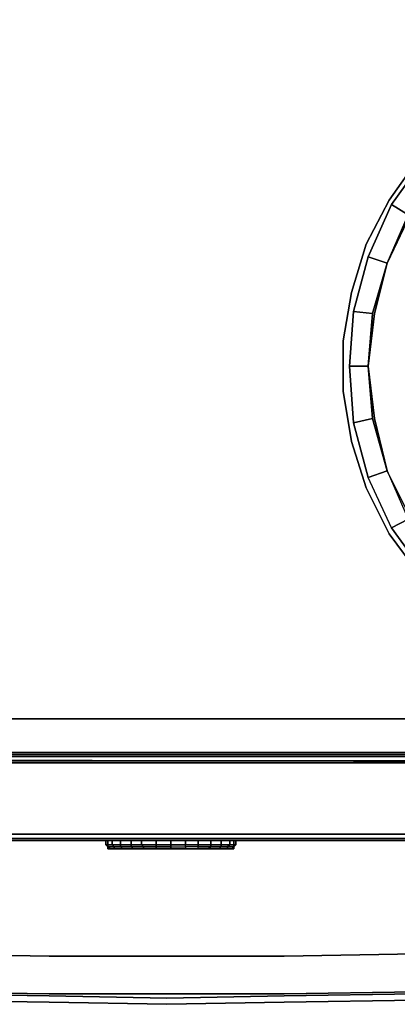
# Model space of a CAD drawing. Units: inches. Extents: x 0 to 30, y -28.8 to 0.
# Drawn here: x 12.7 to 18.5, y -28.8 to -13.7 of the extents above; entities that cross this region are included whole.
import ezdxf

# ---------------------------------------------------------------- set-up
doc = ezdxf.new("R2010")
doc.units = ezdxf.units.IN
doc.header["$MEASUREMENT"] = 0
doc.layers.get('0').update_dxf_attribs({"true_color": 0xe499b8})

msp = doc.modelspace()

# ---------------------------------------------------------------- linework, layer by layer
at = {"color": 196, "elevation": 0}
for points in [[(0.193, -26.207), (29.824, -26.207), (29.824, -3.152)], [(28.411, -3.28), (28.603, -3.344), (28.924, -3.601), (29.181, -3.923), (29.342, -4.308), (29.406, -4.728), (29.406, -23.505), (29.342, -23.923), (29.181, -24.308), (28.924, -24.632), (28.603, -24.888), (28.216, -25.049), (27.798, -25.081), (2.218, -25.081)], [(28.12, -3.312), (28.184, -3.312), (28.539, -3.473), (28.828, -3.698), (29.053, -3.987), (29.214, -4.34), (29.278, -4.728), (29.278, -23.505), (29.214, -23.891), (29.053, -24.244), (28.828, -24.535), (28.539, -24.76), (28.184, -24.921), (27.798, -24.953), (2.218, -24.953)], [(1.413, -3.344), (1.092, -3.601), (0.835, -3.923), (0.675, -4.308), (0.642, -4.728), (0.642, -23.505), (0.675, -23.923), (0.835, -24.308), (1.092, -24.632), (1.413, -24.888), (1.801, -25.049), (2.218, -25.081), (27.798, -25.081), (28.216, -25.049), (28.603, -24.888), (28.924, -24.632), (29.181, -24.308), (29.342, -23.923), (29.406, -23.505), (29.406, -4.728), (29.342, -4.308), (29.181, -3.923), (28.924, -3.601), (28.603, -3.344)], [(27.798, -25.113), (2.218, -25.113), (1.801, -25.049), (2.218, -25.081), (27.798, -25.081), (28.216, -25.049), (28.603, -24.888), (28.924, -24.632), (29.181, -24.308), (29.342, -23.923), (29.406, -23.505), (29.406, -4.728), (29.342, -4.308), (29.181, -3.923), (28.924, -3.601), (28.603, -3.344)], [(29.085, -3.987), (29.246, -4.34), (29.278, -4.728), (29.278, -23.505), (29.246, -23.891), (29.085, -24.244), (28.86, -24.567), (28.539, -24.792), (28.184, -24.953), (27.798, -24.985), (2.218, -24.985), (1.833, -24.953), (1.478, -24.792), (1.156, -24.567), (0.932, -24.244), (0.771, -23.891), (0.739, -23.505), (0.739, -4.728), (0.771, -4.34), (0.932, -3.987)], [(19.475, -15.241), (18.897, -15.853), (19.475, -15.241), (19.7, -15.5), (19.122, -16.078), (18.672, -16.72), (18.319, -17.461)], [(19.7, -15.5), (19.122, -16.078), (18.672, -16.72), (18.319, -17.461)], [(18.801, -22.219), (18.351, -21.608), (17.997, -20.902), (17.773, -20.193), (17.644, -19.422), (17.644, -18.649), (17.773, -17.911), (17.997, -17.172), (18.351, -16.495), (18.801, -15.853)], [(18.801, -15.853), (18.351, -16.495), (17.997, -17.172), (17.773, -17.911), (17.644, -18.649), (17.644, -19.422), (17.773, -20.193), (17.997, -20.902), (18.351, -21.608), (18.801, -22.219)], [(18.897, -15.853), (18.383, -16.56), (18.897, -15.853), (19.122, -16.046), (18.64, -16.72), (19.122, -16.046)], [(18.383, -16.56), (18.03, -17.364), (17.805, -18.2), (18.094, -18.232), (18.03, -19.037)], [(18.672, -21.351), (18.319, -20.643), (18.126, -19.84), (18.03, -19.037), (18.126, -18.232), (18.319, -17.461), (18.672, -16.72)], [(18.319, -17.461), (18.64, -16.72)], [(17.805, -18.2), (17.741, -19.037), (17.805, -18.2), (18.03, -17.364)], [(18.319, -17.461), (18.126, -18.232), (18.03, -19.037)], [(18.03, -19.037), (18.126, -18.232), (18.319, -17.461)], [(18.03, -19.037), (18.094, -18.232)], [(17.741, -19.037), (17.805, -19.904), (18.03, -20.741), (18.319, -20.643), (18.094, -19.84), (18.03, -19.037), (18.126, -19.84), (18.319, -20.643), (18.64, -21.383), (19.122, -22.026), (18.897, -22.219), (18.383, -21.512), (18.03, -20.741)], [(18.03, -19.037), (18.126, -19.84), (18.319, -20.643), (18.64, -21.383), (18.383, -21.512), (18.03, -20.741), (17.805, -19.904)], [(18.383, -21.512), (18.897, -22.219), (19.475, -22.831), (19.7, -22.606), (19.122, -22.026), (18.672, -21.351), (18.319, -20.643), (18.094, -19.84)], [(19.475, -22.831), (20.182, -23.345), (20.987, -23.698), (21.083, -23.409), (20.342, -23.056), (19.7, -22.606), (19.122, -22.026), (18.672, -21.351), (18.319, -20.643)], [(2.668, -24.439), (27.381, -24.439)], [(27.798, -24.985), (2.218, -24.985), (27.798, -24.985), (27.798, -25.017), (2.218, -25.017), (1.833, -24.953), (1.445, -24.824)], [(2.218, -25.017), (27.798, -25.017)], [(0.193, -26.304), (29.824, -26.304), (29.824, -26.272), (29.824, -26.207), (0.193, -26.207)], [(29.888, -26.239), (29.824, -26.272), (29.824, -26.207), (0.193, -26.207)], [(29.824, -26.304), (29.824, -26.272), (0.193, -26.272), (0.161, -26.272)], [(0.193, -26.304), (29.824, -26.304), (29.888, -26.272), (29.824, -26.304), (29.888, -26.272), (29.824, -26.304), (0.193, -26.304), (29.824, -26.304), (29.824, -26.272), (0.193, -26.272)], [(0.193, -26.272), (29.824, -26.272)]]:
    msp.add_lwpolyline(points, dxfattribs=at)
for points in [[(18.64, -16.72), (18.383, -16.56), (18.897, -15.853), (19.122, -16.046)], [(18.03, -17.364), (18.383, -16.56), (18.64, -16.72), (18.319, -17.461)], [(18.319, -17.461), (18.64, -16.72), (18.383, -16.56), (18.03, -17.364), (18.319, -17.461), (18.094, -18.232)], [(17.805, -18.2), (18.03, -17.364), (18.319, -17.461), (18.094, -18.232)], [(18.03, -19.037), (17.741, -19.037), (17.805, -18.2), (18.094, -18.232)], [(18.094, -19.84), (17.805, -19.904), (17.741, -19.037), (18.03, -19.037)], [(17.741, -19.037), (17.805, -19.904), (18.094, -19.84), (18.03, -19.037)], [(18.319, -20.643), (18.03, -20.741), (17.805, -19.904), (18.094, -19.84)], [(18.64, -21.383), (18.383, -21.512), (18.03, -20.741), (18.319, -20.643)], [(19.122, -22.026), (18.897, -22.219), (18.383, -21.512), (18.64, -21.383)], [(2.668, -24.439), (27.381, -24.439)], [(27.798, -24.953), (27.798, -24.985), (27.798, -24.953), (2.218, -24.953)], [(2.218, -24.985), (27.798, -24.985), (27.798, -25.017), (2.218, -25.017)], [(2.218, -25.113), (1.801, -25.049), (27.798, -25.113)], [(1.801, -25.049), (2.218, -25.113), (27.798, -25.113)]]:
    msp.add_lwpolyline(points, close=True, dxfattribs=at)
at = {"color": 236, "elevation": 0}
for points in [[(14.013, -26.304), (14.013, -26.368)], [(14.045, -26.304), (14.045, -26.368), (14.013, -26.368)], [(14.013, -26.368), (14.045, -26.4), (14.141, -26.4), (14.141, -26.432)], [(14.045, -26.4), (14.013, -26.368)], [(14.013, -26.368), (14.045, -26.368)], [(14.013, -26.368), (14.045, -26.4), (14.045, -26.368)], [(14.013, -26.368), (14.045, -26.368)], [(14.109, -26.304), (14.109, -26.368), (14.045, -26.368)], [(14.045, -26.368), (14.045, -26.4)], [(14.045, -26.4), (14.045, -26.368)], [(14.109, -26.368), (14.141, -26.4), (14.045, -26.4)], [(14.045, -26.368), (14.109, -26.368)], [(14.045, -26.4), (14.141, -26.4), (14.109, -26.368)], [(14.045, -26.368), (14.109, -26.368)], [(16.004, -26.304), (16.004, -26.368), (15.972, -26.4), (16.004, -26.368), (16.004, -26.304), (16.004, -26.368), (15.972, -26.368), (15.972, -26.304), (15.972, -26.368), (15.908, -26.368), (15.908, -26.304), (15.908, -26.368), (15.779, -26.368), (15.779, -26.304), (15.779, -26.368), (15.619, -26.368), (15.619, -26.304), (15.619, -26.368), (15.426, -26.368), (15.426, -26.304), (15.426, -26.368), (15.233, -26.368), (15.233, -26.304), (15.233, -26.368), (15.008, -26.368), (15.008, -26.304), (15.008, -26.368), (15.008, -26.4), (15.233, -26.4), (15.233, -26.368), (15.008, -26.368), (15.008, -26.4), (15.233, -26.4), (15.233, -26.432), (15.008, -26.432), (15.201, -26.432), (15.008, -26.432), (14.816, -26.432), (14.623, -26.432), (14.816, -26.432), (14.623, -26.432), (14.462, -26.432), (14.623, -26.432), (14.462, -26.432), (14.302, -26.432), (14.462, -26.432), (14.302, -26.432), (14.205, -26.432), (14.302, -26.432), (14.205, -26.432), (14.141, -26.432), (14.077, -26.432), (14.141, -26.432), (14.109, -26.432), (14.141, -26.432), (14.269, -26.432), (14.43, -26.432), (14.591, -26.432), (14.783, -26.432), (15.008, -26.432), (15.201, -26.432), (15.394, -26.432), (15.554, -26.432), (15.715, -26.432), (15.811, -26.432), (15.876, -26.432), (15.908, -26.432), (15.876, -26.432), (15.908, -26.432)], [(14.237, -26.304), (14.237, -26.368), (14.109, -26.368)], [(14.237, -26.368), (14.237, -26.4), (14.141, -26.4), (14.109, -26.368)], [(14.109, -26.368), (14.237, -26.368)], [(14.141, -26.432), (14.109, -26.432), (14.141, -26.432), (14.141, -26.4), (14.237, -26.4), (14.237, -26.368)], [(14.109, -26.368), (14.237, -26.368)], [(14.141, -26.432), (14.269, -26.432), (14.237, -26.4), (14.398, -26.4), (14.398, -26.368)], [(14.398, -26.304), (14.398, -26.368), (14.237, -26.368)], [(14.398, -26.368), (14.398, -26.4), (14.237, -26.4), (14.237, -26.368)], [(14.237, -26.368), (14.398, -26.368)], [(14.269, -26.432), (14.237, -26.4), (14.398, -26.4), (14.43, -26.432), (14.269, -26.432), (14.43, -26.432), (14.398, -26.4), (14.591, -26.4), (14.559, -26.368)], [(14.237, -26.368), (14.398, -26.368)], [(14.559, -26.304), (14.559, -26.368), (14.398, -26.368)], [(14.559, -26.368), (14.591, -26.4), (14.398, -26.4), (14.398, -26.368)], [(14.398, -26.368), (14.559, -26.368)], [(14.43, -26.432), (14.398, -26.4), (14.591, -26.4), (14.591, -26.432), (14.43, -26.432), (14.591, -26.432), (14.591, -26.4), (14.783, -26.4), (14.783, -26.368)], [(14.398, -26.368), (14.559, -26.368)], [(14.783, -26.304), (14.783, -26.368), (14.559, -26.368)], [(14.783, -26.368), (14.783, -26.4), (14.591, -26.4), (14.559, -26.368)], [(14.559, -26.368), (14.783, -26.368)], [(14.559, -26.368), (14.783, -26.368)], [(14.591, -26.432), (14.591, -26.4), (14.783, -26.4), (14.783, -26.432), (14.591, -26.432), (14.783, -26.432), (14.783, -26.4), (15.008, -26.4), (15.008, -26.368), (15.233, -26.368), (15.233, -26.304)], [(14.783, -26.368), (15.008, -26.368), (15.008, -26.304)], [(14.783, -26.432), (14.783, -26.4), (15.008, -26.4), (15.008, -26.432), (14.783, -26.432), (15.008, -26.432), (14.816, -26.432), (15.008, -26.432), (15.008, -26.4), (14.783, -26.4), (14.783, -26.368)], [(15.426, -26.432), (15.426, -26.4), (15.233, -26.4), (15.233, -26.368), (15.426, -26.368), (15.619, -26.368), (15.779, -26.368), (15.908, -26.368), (15.972, -26.368), (16.004, -26.368), (15.972, -26.4), (15.972, -26.432), (15.94, -26.432), (15.972, -26.432), (15.972, -26.4)], [(15.394, -26.432), (15.554, -26.432), (15.715, -26.432), (15.811, -26.432), (15.876, -26.432), (15.94, -26.432), (15.972, -26.4), (15.876, -26.4), (15.908, -26.368), (15.908, -26.304)], [(15.426, -26.432), (15.586, -26.432), (15.619, -26.4), (15.426, -26.4), (15.426, -26.368), (15.426, -26.304)], [(15.619, -26.304), (15.619, -26.368), (15.619, -26.4), (15.779, -26.4), (15.747, -26.432), (15.586, -26.432), (15.747, -26.432)], [(15.779, -26.304), (15.779, -26.368), (15.779, -26.4), (15.876, -26.4), (15.876, -26.432), (15.747, -26.432), (15.876, -26.432)], [(15.972, -26.304), (15.972, -26.368), (15.972, -26.4), (15.972, -26.368), (16.004, -26.368)], [(14.077, -26.432), (14.045, -26.4), (14.077, -26.432), (14.045, -26.432), (14.077, -26.432), (14.141, -26.432), (14.205, -26.432)], [(15.201, -26.432), (15.008, -26.432), (15.233, -26.432), (15.426, -26.432), (15.426, -26.4), (15.233, -26.4), (15.233, -26.432)], [(15.94, -26.432), (15.876, -26.432), (15.811, -26.432), (15.715, -26.432), (15.554, -26.432), (15.394, -26.432)], [(15.426, -26.432), (15.586, -26.432)]]:
    msp.add_lwpolyline(points, dxfattribs=at)
for points in [[(14.013, -26.368), (14.013, -26.304)], [(14.045, -26.304), (14.045, -26.368)], [(14.109, -26.304), (14.109, -26.368)], [(14.237, -26.304), (14.237, -26.368)], [(14.398, -26.304), (14.398, -26.368)], [(14.559, -26.304), (14.559, -26.368)], [(14.783, -26.304), (14.783, -26.368)], [(14.783, -26.368), (15.008, -26.368)], [(15.233, -26.4), (15.233, -26.368), (15.426, -26.368), (15.426, -26.4)], [(15.426, -26.4), (15.426, -26.368), (15.619, -26.368), (15.619, -26.4)], [(15.619, -26.4), (15.619, -26.368), (15.779, -26.368), (15.779, -26.4)], [(15.779, -26.4), (15.779, -26.368), (15.908, -26.368), (15.876, -26.4)], [(15.876, -26.4), (15.908, -26.368), (15.972, -26.368), (15.972, -26.4)], [(14.045, -26.432), (14.045, -26.4)], [(14.045, -26.432), (14.077, -26.432), (14.045, -26.4)], [(14.141, -26.4), (14.237, -26.4), (14.269, -26.432), (14.141, -26.432)], [(14.205, -26.432), (14.141, -26.432)], [(15.008, -26.432), (15.008, -26.4), (15.233, -26.4), (15.233, -26.432)], [(15.394, -26.432), (15.201, -26.432)], [(15.426, -26.432), (15.233, -26.432)], [(15.426, -26.4), (15.619, -26.4), (15.586, -26.432), (15.426, -26.432)], [(15.619, -26.4), (15.779, -26.4), (15.747, -26.432), (15.586, -26.432)], [(15.779, -26.4), (15.876, -26.4), (15.876, -26.432), (15.747, -26.432)], [(15.876, -26.4), (15.972, -26.4), (15.94, -26.432), (15.876, -26.432)], [(15.972, -26.4), (15.972, -26.432), (15.94, -26.432)]]:
    msp.add_lwpolyline(points, close=True, dxfattribs=at)
at = {"color": 238, "elevation": 0}
for points in [[(1.317, -27.878), (1.317, -27.813), (3.053, -28.008), (5.045, -28.233), (7.071, -28.394), (9.094, -28.522), (11.12, -28.618), (13.145, -28.65), (14.944, -28.65), (16.743, -28.65), (18.768, -28.618), (20.794, -28.522), (22.818, -28.394), (24.843, -28.233), (26.835, -28.008), (28.571, -27.813), (28.571, -27.267), (26.835, -27.46)], [(16.743, -28.072), (18.768, -28.04), (20.794, -27.942), (22.818, -27.813), (24.843, -27.653), (26.835, -27.46), (28.571, -27.267), (28.571, -27.813), (26.835, -28.008), (24.843, -28.233), (22.818, -28.394), (20.794, -28.522), (18.768, -28.618), (16.743, -28.65), (14.944, -28.65), (13.145, -28.65), (14.944, -28.65), (16.743, -28.65), (18.768, -28.618), (20.794, -28.522), (22.818, -28.394), (24.843, -28.233), (26.835, -28.008), (28.571, -27.813)], [(26.835, -27.46), (24.843, -27.653), (22.818, -27.813), (20.794, -27.942), (18.768, -28.04), (16.743, -28.072)], [(28.7, -27.91), (28.571, -27.878), (26.835, -28.072), (24.843, -28.297), (22.818, -28.458), (20.794, -28.586), (18.768, -28.65), (16.743, -28.683), (14.944, -28.715), (13.145, -28.683), (11.12, -28.65), (9.094, -28.586), (7.071, -28.458), (5.045, -28.297), (3.053, -28.072)], [(3.053, -28.169), (5.045, -28.361), (7.071, -28.554), (9.094, -28.683), (11.12, -28.747), (13.145, -28.779), (14.944, -28.811), (16.743, -28.779), (18.768, -28.747), (20.794, -28.683), (22.818, -28.554), (24.843, -28.361), (26.835, -28.169), (28.764, -27.942), (28.7, -27.91)], [(13.145, -28.072), (14.944, -28.072)], [(16.743, -28.072), (14.944, -28.072), (13.145, -28.072)]]:
    msp.add_lwpolyline(points, dxfattribs=at)
for points in [[(13.145, -28.072), (11.12, -28.04)], [(11.12, -28.04), (13.145, -28.072)], [(16.743, -28.072), (18.768, -28.04)], [(13.145, -28.779), (11.12, -28.747), (9.094, -28.683), (7.071, -28.554), (5.045, -28.361), (3.053, -28.169), (5.045, -28.361), (7.071, -28.554), (9.094, -28.683), (11.12, -28.747)], [(13.145, -28.072), (14.944, -28.072)], [(16.743, -28.072), (14.944, -28.072)], [(11.12, -28.618), (13.145, -28.65)], [(13.145, -28.683), (11.12, -28.65)], [(13.145, -28.683), (14.944, -28.715)], [(14.944, -28.811), (13.145, -28.779)], [(16.743, -28.683), (14.944, -28.715)], [(14.944, -28.811), (16.743, -28.779)], [(18.768, -28.65), (16.743, -28.683)], [(16.743, -28.779), (18.768, -28.747)]]:
    msp.add_lwpolyline(points, close=True, dxfattribs=at)

doc.saveas('drawing.dxf')
